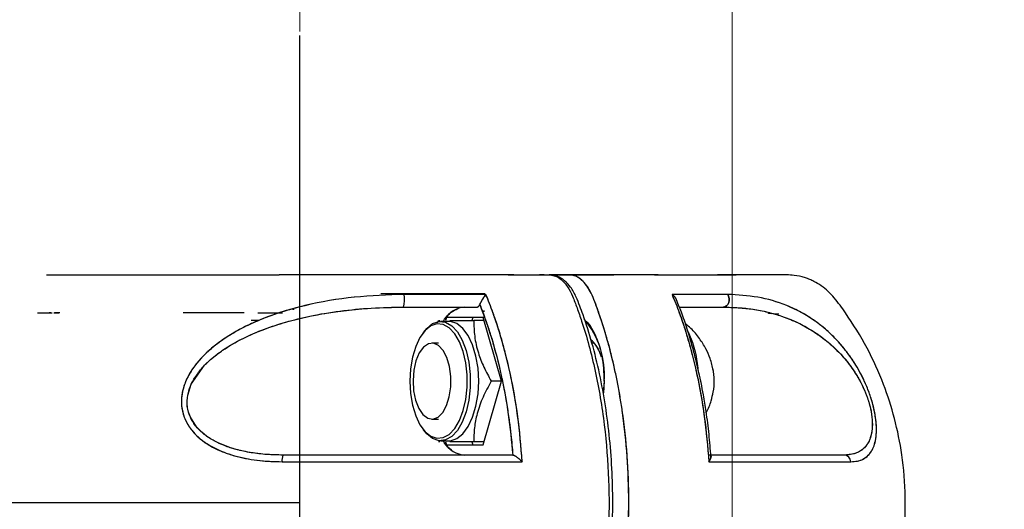
# Model space of a CAD drawing. Extents: x -170408 to -158796, y -104157 to -95945.
# Drawn here: x -167538 to -167408, y -97586 to -97521 of the extents above; entities that cross this region are included whole.
import ezdxf

# ---------------------------------------------------------------- set-up
doc = ezdxf.new("R2010")
doc.units = 0
doc.header["$MEASUREMENT"] = 0
doc.linetypes.add('CENTERX2', pattern=[20.32, 12.7, -2.54, 2.54, -2.54])
doc.layers.get('0').update_dxf_attribs({"linetype": 'CONTINUOUS'})
doc.layers.get('Defpoints').update_dxf_attribs({"linetype": 'CONTINUOUS'})
doc.layers.add('WK', color=150, linetype='CONTINUOUS')
doc.layers.add('标注层', color=7, linetype='CONTINUOUS')
doc.styles.add('SLDTEXTSTYLE0', font='Gothic.ttf')
doc.dimstyles.get("Standard").update_dxf_attribs({"dimtxt": 50, "dimasz": 0.18, "dimexe": 0.18, "dimexo": 0.0625, "dimgap": 0.09, "dimtad": 1, "dimdec": 0, "dimzin": 0, "dimdsep": 46, "dimtxsty": 'SLDTEXTSTYLE0', "dimcen": 0.09, "dimadec": 0, "dimazin": 0, "dimtfac": 1, "dimtdec": 0, "dimtofl": 0, "dimtmove": 2, "dimatfit": 3, "dimfxl": 1, "dimtolj": 1, "dimtzin": 0, "dimarcsym": 0})

# ---------------------------------------------------------------- blocks, each defined once
blk = doc.blocks.new('*D133')
at = {"layer": 'Defpoints', "color": 0, "transparency": 16777216}
for p in [(-168009.47, -97484.67), (-167312.83, -97484.67), (-167264.53, -98684.67)]:
    blk.add_point(p, dxfattribs=at)
at = {"layer": 'WK', "color": 0, "lineweight": -2, "transparency": 16777216}
for p, q in [((-167312.89, -97484.67), (-168009.65, -97484.67)), ((-168009.47, -98684.49), (-168009.47, -97484.85)), ((-167264.59, -98684.67), (-168009.65, -98684.67))]:
    blk.add_line(p, q, dxfattribs=at)
at = {"layer": 'WK', "color": 0, "transparency": 16777216}
for points in [[(-168009.5, -97484.85), (-168009.44, -97484.85), (-168009.47, -97484.67)], [(-168009.5, -98684.49), (-168009.44, -98684.49), (-168009.47, -98684.67)]]:
    blk.add_solid(points, dxfattribs=at)
at = {"layer": 'WK', "color": 0, "transparency": 16777216, "insert": (-168035.82, -98084.67), "char_height": 50, "attachment_point": 5, "rotation": 90, "style": 'SLDTEXTSTYLE0'}
blk.add_mtext('\\A1;1200', dxfattribs=at)
blk = doc.blocks.new('*D134')
at = {"layer": 'Defpoints', "color": 0, "transparency": 16777216}
for p in [(-166000.66, -97040.17), (-168159.46, -98684.67), (-164581.09, -98684.67)]:
    blk.add_point(p, dxfattribs=at)
at = {"layer": 'WK', "color": 0, "lineweight": -2, "transparency": 16777216}
for p, q in [((-166000.72, -97040.17), (-168159.64, -97040.17)), ((-168159.46, -97040.35), (-168159.46, -98684.49)), ((-164581.15, -98684.67), (-168159.64, -98684.67))]:
    blk.add_line(p, q, dxfattribs=at)
at = {"layer": 'WK', "color": 0, "transparency": 16777216}
for points in [[(-168159.49, -97040.35), (-168159.43, -97040.35), (-168159.46, -97040.17)], [(-168159.49, -98684.49), (-168159.43, -98684.49), (-168159.46, -98684.67)]]:
    blk.add_solid(points, dxfattribs=at)
at = {"layer": 'WK', "color": 0, "transparency": 16777216, "insert": (-168185.8, -97862.42), "char_height": 50, "attachment_point": 5, "rotation": 90, "style": 'SLDTEXTSTYLE0'}
blk.add_mtext('\\A1;1644', dxfattribs=at)

msp = doc.modelspace()

# ---------------------------------------------------------------- linework, layer by layer
at = {"color": 7, "linetype": 'Continuous', "lineweight": 15}
msp.add_line((-167443.66, -99084.67), (-167443.66, -97395.17), dxfattribs=at)
at = {"color": 7, "linetype": 'Continuous', "lineweight": 25}
for p, q in [((-167473.21, -97554.67), (-167472.47, -97554.67)), ((-167453.41, -97554.67), (-167454.21, -97554.67)), ((-167443.16, -97554.67), (-167445.6, -97554.67)), ((-167443.16, -97554.67), (-167443.16, -97554.67)), ((-167476.26, -97557.17), (-167487.84, -97557.17)), ((-167501.61, -97559.17), (-167501.38, -97559.17)), ((-167488.57, -97558.94), (-167486.94, -97558.89)), ((-167535.2, -97559.67), (-167533.29, -97559.67)), ((-167533.46, -97559.67), (-167533.69, -97559.67)), ((-167533.08, -97559.67), (-167532.39, -97559.67)), ((-167532.29, -97559.67), (-167532.99, -97559.67)), ((-167506.03, -97560.67), (-167507.05, -97560.67)), ((-167482.52, -97561), (-167482.35, -97560.67)), ((-167482.35, -97560.67), (-167482.2, -97560.67)), ((-167481.32, -97560.27), (-167481.44, -97560.67)), ((-167476.47, -97560.27), (-167481.32, -97560.27)), ((-167477.86, -97560.27), (-167477.97, -97560.67)), ((-167476.36, -97560.67), (-167477.73, -97560.67)), ((-167474.05, -97568.67), (-167476.47, -97560.27)), ((-167476.29, -97560.27), (-167476.47, -97560.27)), ((-167438.97, -97559.69), (-167438.43, -97559.74)), ((-167438.89, -97559.72), (-167437.53, -97559.81)), ((-167481, -97560.81), (-167482.09, -97560.81)), ((-167462.16, -97561.73), (-167462.44, -97561.32)), ((-167484.36, -97562.25), (-167484.54, -97562.51)), ((-167482.36, -97563.67), (-167483.23, -97563.67)), ((-167462, -97563.67), (-167462.15, -97563.67)), ((-167461.35, -97564.34), (-167461.64, -97563.94)), ((-167476.47, -97577.07), (-167474.05, -97568.67)), ((-167474.05, -97568.67), (-167475.42, -97568.67)), ((-167460.54, -97568.67), (-167460.69, -97570.22)), ((-167460.54, -97568.67), (-167460.61, -97570.23)), ((-167483.23, -97573.67), (-167482.36, -97573.67)), ((-167484.54, -97574.84), (-167484.36, -97575.09)), ((-167482.2, -97576.67), (-167482.35, -97576.67)), ((-167482.09, -97576.54), (-167481, -97576.54)), ((-167481.44, -97576.67), (-167481.32, -97577.07)), ((-167481.32, -97577.07), (-167476.47, -97577.07)), ((-167477.97, -97576.67), (-167477.86, -97577.07)), ((-167476.36, -97576.67), (-167477.73, -97576.67)), ((-167472.58, -97578.42), (-167472.62, -97578.42)), ((-167472.58, -97578.42), (-167472.58, -97578.42))]:
    msp.add_line(p, q, dxfattribs=at)
at = {"color": 1, "linetype": 'Continuous', "lineweight": 25}
msp.add_line((-167448.54, -97564.83), (-167448.46, -97565.18), dxfattribs=at)
at = {"color": 7, "linetype": 'Continuous', "lineweight": 25, "flags": 128}
for points in [[(-167444.26, -97557.24), (-167444.13, -97557.48), (-167444.06, -97557.76), (-167444.05, -97558.04), (-167444.12, -97558.32), (-167444.24, -97558.57), (-167444.41, -97558.76), (-167444.62, -97558.88), (-167444.85, -97558.92)], [(-167444.85, -97558.92), (-167444.62, -97558.88), (-167444.41, -97558.76), (-167444.24, -97558.57), (-167444.12, -97558.32), (-167444.05, -97558.04), (-167444.06, -97557.76), (-167444.13, -97557.48), (-167444.26, -97557.24)], [(-167502.88, -97578.42), (-167505.51, -97578.31), (-167507.5, -97578.04), (-167508.88, -97577.73), (-167509.67, -97577.5), (-167509.86, -97577.44), (-167509.88, -97577.43), (-167509.88, -97577.43), (-167509.88, -97577.43), (-167509.88, -97577.43), (-167509.88, -97577.43), (-167509.88, -97577.43), (-167511.43, -97576.81), (-167512.43, -97576.27), (-167512.94, -97575.93), (-167513.58, -97575.41), (-167514.28, -97574.69), (-167515.07, -97573.44), (-167515.32, -97572.77), (-167515.42, -97572.38), (-167515.45, -97572.19), (-167515.47, -97572.01), (-167515.49, -97571.81), (-167515.5, -97571.24), (-167515.41, -97570.52), (-167514.95, -97569.07), (-167513.2, -97566.59), (-167512.4, -97565.83), (-167511.56, -97565.14), (-167511.23, -97564.9), (-167510.98, -97564.72), (-167510.82, -97564.61), (-167509.78, -97563.94), (-167508.7, -97563.33), (-167507.58, -97562.78), (-167506.44, -97562.27), (-167505.28, -97561.81), (-167504.75, -97561.62), (-167504.04, -97561.37), (-167503.15, -97561.09), (-167502.07, -97560.77), (-167500.79, -97560.44), (-167499.32, -97560.11), (-167497.75, -97559.81), (-167495.64, -97559.48), (-167493.75, -97559.26), (-167492.48, -97559.14), (-167490.63, -97559.02), (-167488.46, -97558.94), (-167486.97, -97558.92)], [(-167486.14, -97568.67), (-167486.05, -97570.3), (-167485.79, -97571.84), (-167485.37, -97573.24), (-167484.81, -97574.43), (-167484.13, -97575.34), (-167483.37, -97575.95), (-167482.57, -97576.21), (-167481.75, -97576.12), (-167480.96, -97575.69), (-167480.24, -97574.92), (-167479.62, -97573.86), (-167479.13, -97572.56), (-167478.78, -97571.08), (-167478.61, -97569.49), (-167478.61, -97567.86), (-167478.78, -97566.26), (-167479.13, -97564.78), (-167479.62, -97563.48), (-167480.24, -97562.42), (-167480.96, -97561.66), (-167481.75, -97561.22), (-167482.57, -97561.13), (-167483.37, -97561.4), (-167484.13, -97562), (-167484.81, -97562.92), (-167485.37, -97564.1), (-167485.79, -97565.5), (-167486.05, -97567.05), (-167486.14, -97568.67)], [(-167484.36, -97562.25), (-167483.93, -97561.72), (-167483.14, -97561.09), (-167482.3, -97560.82), (-167481.45, -97560.91), (-167480.63, -97561.37), (-167479.88, -97562.16), (-167479.23, -97563.26), (-167478.72, -97564.62), (-167478.36, -97566.16), (-167478.18, -97567.82), (-167478.18, -97569.52), (-167478.36, -97571.18), (-167478.72, -97572.73), (-167479.23, -97574.08), (-167479.88, -97575.18), (-167480.63, -97575.98), (-167481.45, -97576.43), (-167482.3, -97576.53), (-167483.14, -97576.25), (-167483.93, -97575.62), (-167484.36, -97575.09)], [(-167477.07, -97568.67), (-167477.16, -97566.98), (-167477.43, -97565.37), (-167477.87, -97563.91), (-167478.46, -97562.68), (-167479.16, -97561.72), (-167479.95, -97561.09), (-167480.79, -97560.82), (-167481, -97560.81)], [(-167449.47, -97562.19), (-167448.9, -97563.56), (-167448.54, -97564.83)], [(-167480.92, -97566.76), (-167481.26, -97565.58), (-167481.75, -97564.64), (-167482.35, -97563.99), (-167483.02, -97563.69), (-167483.7, -97563.76), (-167484.34, -97564.19), (-167484.9, -97564.96), (-167485.34, -97566), (-167485.62, -97567.24), (-167485.73, -97568.59), (-167485.65, -97569.94), (-167485.39, -97571.2), (-167484.96, -97572.27), (-167484.42, -97573.07), (-167483.78, -97573.55), (-167483.1, -97573.67), (-167482.43, -97573.41), (-167481.82, -97572.8), (-167481.32, -97571.89), (-167480.95, -97570.74), (-167480.76, -97569.44), (-167480.75, -97568.07), (-167480.92, -97566.76)], [(-167448.46, -97565.18), (-167448.2, -97566.95), (-167448.15, -97567.5)], [(-167481, -97576.54), (-167480.79, -97576.53), (-167479.95, -97576.25), (-167479.16, -97575.62), (-167478.46, -97574.67), (-167477.87, -97573.43), (-167477.43, -97571.97), (-167477.16, -97570.36), (-167477.07, -97568.67)]]:
    msp.add_lwpolyline(points, dxfattribs=at)
at = {"color": 7, "linetype": 'Continuous', "lineweight": 25}
for centre, radius, start, end in [((-167490.75, -97557.88), 3.92, 344.6212, 9.3684), ((-167478.63, -97562.41), 3.5, 94.4167, 147.4), ((-167471.96, -97567.81), 11.45, 355.6878, 39.3817), ((-167464.73, -97566.21), 3.85, 22.9856, 49.6723), ((-167454.28, -97568.67), 8.25, 349.9524, 11.4004), ((-167478.62, -97574.92), 3.52, 212.0504, 265.5249), ((-167500.97, -97579.1), 2.03, 160.4897, 185.5886), ((-167428.97, -97579.37), 0.948, 4.2663, 87.7491)]:
    msp.add_arc(centre, radius, start, end, dxfattribs=at)
for points, knots in [([(-167534.03, -97554.67), (-167532.81, -97554.67), (-167529.59, -97554.67), (-167523.78, -97554.67), (-167517.83, -97554.67), (-167512.68, -97554.67), (-167508.84, -97554.67), (-167505.71, -97554.67), (-167504, -97554.67), (-167503.36, -97554.67)], [0, 0, 0, 0, 0.138005, 0.361422, 0.587519, 0.713564, 0.844163, 0.941968, 1, 1, 1, 1]), ([(-167472.45, -97554.67), (-167473.24, -97554.67), (-167475.28, -97554.67), (-167478.81, -97554.67), (-167483.66, -97554.67), (-167489.47, -97554.67), (-167496.13, -97554.67), (-167500.81, -97554.67), (-167503.18, -97554.67), (-167503.36, -97554.67)], [0, 0, 0, 0, 0.084216, 0.217966, 0.354768, 0.561567, 0.770871, 0.983087, 1, 1, 1, 1]), ([(-167472.45, -97554.67), (-167472.37, -97554.67), (-167472, -97554.67), (-167471.29, -97554.67), (-167470.26, -97554.67), (-167469.07, -97554.69), (-167467.81, -97554.61), (-167466.49, -97554.9), (-167465.44, -97556), (-167464.67, -97557.48), (-167464.09, -97559.07), (-167462.98, -97562.22), (-167461.63, -97567.27), (-167460.43, -97574.35), (-167459.86, -97581.59), (-167459.89, -97588.65), (-167460.45, -97595.27), (-167461.44, -97601.23), (-167462.75, -97606.46), (-167464.03, -97610.29), (-167465.18, -97613.02), (-167466.34, -97614.33), (-167467.6, -97614.75), (-167469.95, -97614.59), (-167471.88, -97614.63), (-167473.41, -97614.67)], [0, 0, 0, 0, 0.005136, 0.024183, 0.046491, 0.072078, 0.100942, 0.128427, 0.156528, 0.176196, 0.196829, 0.21936, 0.29977, 0.379887, 0.458364, 0.533988, 0.605779, 0.673033, 0.735327, 0.792488, 0.820352, 0.848675, 0.875758, 0.902143, 1, 1, 1, 1]), ([(-167469.17, -97614.67), (-167468.84, -97614.67), (-167468.2, -97614.65), (-167467.26, -97614.64), (-167466.39, -97614.39), (-167465.4, -97613.69), (-167464.35, -97612.29), (-167463.51, -97609.96), (-167462.7, -97607.6), (-167461.99, -97605.17), (-167461.24, -97602.17), (-167460.51, -97598.51), (-167459.9, -97594.17), (-167459.52, -97589.73), (-167459.37, -97585.24), (-167459.46, -97580.74), (-167459.78, -97576.28), (-167460.34, -97571.91), (-167461.11, -97567.69), (-167462.1, -97563.67), (-167463.02, -97560.74), (-167463.75, -97558.76), (-167464.23, -97557.46), (-167464.9, -97556.28), (-167465.76, -97555.35), (-167466.76, -97554.76), (-167467.88, -97554.68), (-167468.66, -97554.68), (-167469.05, -97554.67)], [0, 0, 0, 0, 0.021171, 0.041418, 0.062011, 0.081047, 0.114924, 0.152983, 0.189314, 0.225431, 0.261565, 0.319468, 0.377872, 0.436053, 0.493961, 0.552212, 0.61053, 0.668443, 0.726507, 0.784752, 0.841555, 0.859912, 0.879075, 0.903277, 0.924604, 0.948692, 0.974179, 1, 1, 1, 1]), ([(-167468.3, -97614.67), (-167468.17, -97614.67), (-167467.54, -97614.67), (-167466.39, -97614.64), (-167465.07, -97614.77), (-167464.01, -97614.43), (-167463.27, -97613.83), (-167462.68, -97613.06), (-167462.21, -97612.22), (-167461.83, -97611.27), (-167461.42, -97610.18), (-167460.96, -97608.85), (-167460.12, -97606.23), (-167459.07, -97602.19), (-167458.06, -97596.61), (-167457.43, -97590.69), (-167457.22, -97584.59), (-167457.44, -97578.5), (-167457.94, -97573.87), (-167458.44, -97570.69), (-167458.78, -97568.84), (-167459.16, -97567.03), (-167459.57, -97565.28), (-167460.02, -97563.58), (-167460.55, -97561.75), (-167461.13, -97559.97), (-167461.72, -97558.35), (-167462.35, -97556.75), (-167463.15, -97555.6), (-167463.95, -97554.99), (-167464.5, -97554.75), (-167465.46, -97554.58), (-167466.3, -97554.67), (-167466.99, -97554.67), (-167467.01, -97554.67)], [0, 0, 0, 0, 0.009511, 0.04609, 0.083629, 0.104496, 0.123721, 0.140876, 0.155744, 0.168982, 0.185168, 0.204859, 0.228149, 0.297833, 0.369581, 0.442795, 0.516794, 0.590618, 0.663643, 0.687705, 0.71158, 0.735245, 0.758679, 0.781863, 0.804779, 0.83534, 0.859278, 0.877349, 0.909289, 0.928835, 0.939347, 0.950238, 0.998504, 1, 1, 1, 1]), ([(-167468.3, -97614.67), (-167468.14, -97614.67), (-167467.6, -97614.67), (-167466.77, -97614.67), (-167465.77, -97614.68), (-167464.67, -97614.73), (-167463.61, -97614.19), (-167462.76, -97613.19), (-167462.13, -97612.09), (-167461.58, -97610.62), (-167461, -97608.99), (-167460.1, -97606.19), (-167459.04, -97602.05), (-167458.04, -97596.41), (-167457.43, -97590.55), (-167457.23, -97584.59), (-167457.44, -97578.63), (-167458.06, -97572.79), (-167459.06, -97567.17), (-167460.21, -97562.74), (-167461.32, -97559.44), (-167462.19, -97556.97), (-167463.24, -97555.49), (-167464.19, -97554.84), (-167464.87, -97554.66), (-167465.49, -97554.66), (-167465.99, -97554.66), (-167466.43, -97554.67), (-167466.77, -97554.67), (-167467.06, -97554.67), (-167467.38, -97554.67), (-167467.62, -97554.67), (-167467.77, -97554.67), (-167467.78, -97554.67)], [0, 0, 0, 0, 0.011488, 0.038559, 0.059648, 0.08213, 0.117335, 0.135069, 0.152757, 0.176205, 0.200208, 0.223857, 0.294708, 0.365592, 0.43646, 0.507258, 0.577942, 0.648552, 0.719184, 0.789934, 0.82554, 0.861179, 0.896751, 0.914667, 0.93265, 0.945128, 0.958728, 0.968096, 0.976691, 0.98271, 0.989258, 0.999208, 1, 1, 1, 1]), ([(-167467.78, -97554.67), (-167467.42, -97554.67), (-167465.53, -97554.67), (-167462.64, -97554.67), (-167460.31, -97554.67), (-167459.26, -97554.67)], [0, 0, 0, 0, 0.114958, 0.601356, 1, 1, 1, 1]), ([(-167453.92, -97554.67), (-167454.17, -97554.67), (-167455.51, -97554.67), (-167458.24, -97554.67), (-167461.65, -97554.67), (-167464.17, -97554.67), (-167465.9, -97554.67), (-167466.62, -97554.67)], [0, 0, 0, 0, 0.091417, 0.478945, 0.67171, 0.863693, 1, 1, 1, 1]), ([(-167453.92, -97554.67), (-167453.48, -97554.67), (-167452.29, -97554.67), (-167450.71, -97554.67), (-167449.23, -97554.67), (-167447.99, -97554.67), (-167446.84, -97554.67), (-167445.73, -97554.67), (-167444.75, -97554.67), (-167444.07, -97554.67), (-167443.54, -97554.67), (-167443.2, -97554.67), (-167443.17, -97554.67), (-167443.16, -97554.67)], [0, 0, 0, 0, 0.062831, 0.168682, 0.255938, 0.325952, 0.409792, 0.508351, 0.607277, 0.712983, 0.78655, 0.896889, 1, 1, 1, 1]), ([(-167443, -97614.67), (-167442.28, -97614.67), (-167440.65, -97614.67), (-167438.46, -97614.66), (-167436.59, -97614.69), (-167435.32, -97614.62), (-167434.31, -97614.39), (-167433.04, -97613.95), (-167431.47, -97613.06), (-167429.94, -97611.37), (-167428.54, -97609.4), (-167426.61, -97606.45), (-167424.41, -97602.24), (-167422.34, -97596.53), (-167421.06, -97590.34), (-167420.72, -97584.19), (-167421.17, -97578.6), (-167422.18, -97573.63), (-167423.7, -97568.91), (-167425.82, -97564.21), (-167428.15, -97560.48), (-167430.13, -97557.69), (-167431.56, -97556.28), (-167432.73, -97555.59), (-167433.47, -97555.25), (-167434.4, -97554.92), (-167435.74, -97554.65), (-167437.57, -97554.68), (-167439.9, -97554.67), (-167441.78, -97554.67), (-167442.98, -97554.67), (-167443.16, -97554.67)], [0, 0, 0, 0, 0.023712, 0.054123, 0.071999, 0.085465, 0.095835, 0.106506, 0.129743, 0.154691, 0.18108, 0.209525, 0.270644, 0.337364, 0.409182, 0.478139, 0.539727, 0.593536, 0.645256, 0.702865, 0.763088, 0.789873, 0.815795, 0.828206, 0.834572, 0.842534, 0.865052, 0.897306, 0.939494, 0.991017, 1, 1, 1, 1]), ([(-167486.88, -97557.24), (-167489.08, -97557.32), (-167493.48, -97557.47), (-167498.96, -97558.4), (-167503.21, -97559.57), (-167505.99, -97560.6), (-167508.33, -97561.71), (-167510.24, -97562.81), (-167511.87, -97563.97), (-167513.22, -97565.16), (-167514.34, -97566.4), (-167515.26, -97567.73), (-167515.94, -97569.21), (-167516.29, -97570.77), (-167516.24, -97572.38), (-167515.75, -97573.89), (-167514.9, -97575.22), (-167513.78, -97576.33), (-167512.47, -97577.23), (-167511, -97577.94), (-167508.96, -97578.65), (-167506.28, -97579.2), (-167504.09, -97579.27), (-167502.99, -97579.3)], [0, 0, 0, 0, 0.124805, 0.249693, 0.313056, 0.374059, 0.417859, 0.459435, 0.499133, 0.531615, 0.562102, 0.594323, 0.624782, 0.656204, 0.687691, 0.719223, 0.750554, 0.780714, 0.812977, 0.843461, 0.875931, 0.937827, 1, 1, 1, 1]), ([(-167486.88, -97557.24), (-167489.08, -97557.32), (-167493.47, -97557.47), (-167500.01, -97558.57), (-167504.93, -97560.11), (-167508.26, -97561.67), (-167510.18, -97562.77), (-167512.36, -97564.32), (-167514.19, -97566.11), (-167515.47, -97568.11), (-167516.11, -97569.72), (-167516.33, -97571.41), (-167516.08, -97573.06), (-167515.4, -97574.54), (-167514.07, -97576.18), (-167511.88, -97577.65), (-167508.96, -97578.68), (-167505.97, -97579.22), (-167503.98, -97579.27), (-167502.99, -97579.3)], [0, 0, 0, 0, 0.124698, 0.249532, 0.37387, 0.415605, 0.457478, 0.499296, 0.568185, 0.602167, 0.635732, 0.668882, 0.701711, 0.733938, 0.765392, 0.826851, 0.886771, 0.944093, 1, 1, 1, 1]), ([(-167476.33, -97557.17), (-167477.2, -97557.17), (-167480.23, -97557.17), (-167484.81, -97557.17), (-167488.57, -97557.17), (-167489.97, -97557.17)], [0, 0, 0, 0, 0.201936, 0.703703, 1, 1, 1, 1]), ([(-167476.13, -97557.24), (-167478.11, -97557.24), (-167481.64, -97557.24), (-167485.28, -97557.24), (-167486.88, -97557.24)], [0, 0, 0, 0, 0.559376, 1, 1, 1, 1]), ([(-167476.13, -97557.24), (-167477.89, -97557.24), (-167481.43, -97557.24), (-167485.06, -97557.24), (-167486.88, -97557.24)], [0, 0, 0, 0, 0.499532, 1, 1, 1, 1]), ([(-167476.93, -97558.56), (-167476.91, -97558.51), (-167476.86, -97558.4), (-167476.76, -97558.22), (-167476.67, -97558.07), (-167476.61, -97557.96), (-167476.58, -97557.91), (-167476.56, -97557.88), (-167476.55, -97557.86), (-167476.55, -97557.86), (-167476.55, -97557.85), (-167476.54, -97557.85), (-167476.54, -97557.85), (-167476.54, -97557.85), (-167476.54, -97557.85), (-167476.54, -97557.85), (-167476.54, -97557.85), (-167476.54, -97557.85), (-167476.54, -97557.85), (-167476.54, -97557.84), (-167476.46, -97557.72), (-167476.32, -97557.5), (-167476.19, -97557.33), (-167476.13, -97557.24)], [0, 0, 0, 0, 0.119149, 0.249964, 0.364151, 0.429626, 0.464336, 0.482164, 0.491194, 0.495737, 0.498016, 0.499157, 0.499728, 0.500014, 0.500157, 0.500228, 0.500264, 0.500282, 0.500291, 0.500299, 0.52812, 0.749844, 1, 1, 1, 1]), ([(-167476.13, -97557.24), (-167476.19, -97557.33), (-167476.32, -97557.51), (-167476.54, -97557.84), (-167476.73, -97558.15), (-167476.86, -97558.4), (-167476.91, -97558.51), (-167476.93, -97558.56)], [0, 0, 0, 0, 0.2504296, 0.5000488, 0.7496772, 0.8806961, 1, 1, 1, 1]), ([(-167471.33, -97579.3), (-167471.5, -97577.26), (-167471.84, -97573.25), (-167472.72, -97568.44), (-167473.59, -97564.79), (-167474.34, -97562.15), (-167475.18, -97559.61), (-167475.81, -97558.03), (-167476.13, -97557.24)], [0, 0, 0, 0, 0.253352, 0.500338, 0.626594, 0.749995, 0.874679, 1, 1, 1, 1]), ([(-167471.33, -97579.3), (-167471.5, -97577.3), (-167471.83, -97573.31), (-167472.7, -97568.52), (-167473.57, -97564.86), (-167474.32, -97562.21), (-167475.17, -97559.64), (-167475.8, -97558.05), (-167476.13, -97557.24)], [0, 0, 0, 0, 0.248251, 0.497514, 0.6227525, 0.747458, 0.8722587, 1, 1, 1, 1]), ([(-167444.26, -97557.24), (-167445.4, -97557.24), (-167447.66, -97557.24), (-167450.28, -97557.24), (-167451.59, -97557.24)], [0, 0, 0, 0, 0.500468, 1, 1, 1, 1]), ([(-167451.59, -97557.24), (-167451.26, -97558.03), (-167450.61, -97559.62), (-167449.77, -97562.17), (-167449.01, -97564.82), (-167448.13, -97568.47), (-167447.25, -97573.27), (-167446.91, -97577.27), (-167446.74, -97579.3)], [0, 0, 0, 0, 0.125395, 0.250839, 0.374716, 0.501472, 0.747581, 1, 1, 1, 1]), ([(-167451.59, -97557.24), (-167451.48, -97557.33), (-167451.25, -97557.5), (-167451.11, -97557.73), (-167451.03, -97557.85)], [0, 0, 0, 0, 0.500872, 1, 1, 1, 1]), ([(-167444.26, -97557.24), (-167445.54, -97557.24), (-167447.81, -97557.24), (-167450.43, -97557.24), (-167451.59, -97557.24)], [0, 0, 0, 0, 0.560407, 1, 1, 1, 1]), ([(-167451.59, -97557.24), (-167451.26, -97558.05), (-167450.6, -97559.65), (-167449.75, -97562.22), (-167448.99, -97564.87), (-167448.12, -97568.54), (-167447.25, -97573.32), (-167446.91, -97577.31), (-167446.74, -97579.3)], [0, 0, 0, 0, 0.127552, 0.2529, 0.378155, 0.503442, 0.752125, 1, 1, 1, 1]), ([(-167450.91, -97558.22), (-167450.91, -97558.21), (-167450.91, -97558.09), (-167451.02, -97557.84), (-167451.25, -97557.51), (-167451.48, -97557.33), (-167451.59, -97557.24)], [0, 0, 0, 0, 0.002558, 0.33469, 0.666812, 1, 1, 1, 1]), ([(-167446.47, -97578.63), (-167446.54, -97577.65), (-167446.69, -97575.65), (-167447.05, -97572.93), (-167447.42, -97570.67), (-167447.74, -97568.97), (-167448.06, -97567.48), (-167448.43, -97565.9), (-167448.91, -97564.07), (-167449.52, -97562), (-167450.21, -97559.9), (-167450.76, -97558.58), (-167451.01, -97557.96)], [0, 0, 0, 0, 0.130614, 0.265875, 0.36829, 0.443558, 0.504739, 0.580627, 0.671115, 0.776354, 0.896316, 1, 1, 1, 1]), ([(-167428.02, -97579.3), (-167427.73, -97579.28), (-167427.14, -97579.25), (-167426.38, -97578.98), (-167425.76, -97578.53), (-167425.29, -97577.93), (-167424.95, -97577.21), (-167424.72, -97576.31), (-167424.63, -97575.19), (-167424.69, -97573.87), (-167424.95, -97572.35), (-167425.39, -97570.75), (-167425.98, -97569.2), (-167426.69, -97567.73), (-167427.45, -97566.39), (-167428.29, -97565.16), (-167429.22, -97563.97), (-167430.29, -97562.81), (-167431.49, -97561.7), (-167432.91, -97560.6), (-167434.58, -97559.56), (-167437.08, -97558.39), (-167440.26, -97557.47), (-167442.93, -97557.32), (-167444.26, -97557.24)], [0, 0, 0, 0, 0.042423, 0.083755, 0.124784, 0.15734, 0.187705, 0.21986, 0.250092, 0.281534, 0.31294, 0.344211, 0.375489, 0.405833, 0.437963, 0.468469, 0.500935, 0.540642, 0.582229, 0.626042, 0.687297, 0.750935, 0.8754, 1, 1, 1, 1]), ([(-167428.02, -97579.3), (-167427.58, -97579.26), (-167426.79, -97579.21), (-167425.96, -97578.71), (-167425.49, -97578.2), (-167425.25, -97577.81), (-167425.1, -97577.53), (-167424.92, -97577.08), (-167424.76, -97576.48), (-167424.69, -97575.86), (-167424.66, -97575.52), (-167424.66, -97575.35), (-167424.66, -97575.26), (-167424.65, -97575.22), (-167424.65, -97575.2), (-167424.65, -97575.18), (-167424.65, -97575.18), (-167424.65, -97575.18), (-167424.65, -97575.17), (-167424.65, -97575.17), (-167424.65, -97575.17), (-167424.65, -97575.17), (-167424.65, -97575.17), (-167424.65, -97575.17), (-167424.65, -97575.17), (-167424.65, -97575.17), (-167424.65, -97575.17), (-167424.65, -97575.11), (-167424.65, -97574.94), (-167424.66, -97574.56), (-167424.71, -97573.91), (-167424.82, -97573.11), (-167425, -97572.2), (-167425.21, -97571.43), (-167425.52, -97570.41), (-167425.99, -97569.19), (-167426.66, -97567.78), (-167427.31, -97566.64), (-167427.89, -97565.75), (-167428.31, -97565.15), (-167428.68, -97564.67), (-167429.31, -97563.88), (-167430.27, -97562.82), (-167431.53, -97561.67), (-167433.55, -97560.11), (-167436.46, -97558.57), (-167440.26, -97557.47), (-167442.93, -97557.32), (-167444.26, -97557.24)], [0, 0, 0, 0, 0.064687, 0.113848, 0.14798, 0.163477, 0.17192, 0.187514, 0.218789, 0.234447, 0.24227, 0.24618, 0.248135, 0.249112, 0.249601, 0.249845, 0.249968, 0.250029, 0.250059, 0.250074, 0.250082, 0.250086, 0.250088, 0.250089, 0.250089, 0.250089, 0.25009, 0.250572, 0.254048, 0.263433, 0.278275, 0.298545, 0.315054, 0.333928, 0.344359, 0.375585, 0.406815, 0.434166, 0.454456, 0.473819, 0.481891, 0.494948, 0.542799, 0.584567, 0.626234, 0.751014, 0.875459, 1, 1, 1, 1]), ([(-167502.88, -97578.42), (-167503.6, -97578.41), (-167505, -97578.38), (-167507.06, -97578.14), (-167508.92, -97577.75), (-167510.55, -97577.22), (-167511.97, -97576.58), (-167513.24, -97575.76), (-167514.34, -97574.72), (-167515.14, -97573.47), (-167515.56, -97572.02), (-167515.49, -97570.76), (-167515.24, -97569.79), (-167514.88, -97568.86), (-167514.23, -97567.76), (-167513.25, -97566.6), (-167512.1, -97565.54), (-167510.46, -97564.31), (-167508.19, -97563), (-167505.38, -97561.8), (-167502.4, -97560.83), (-167499.08, -97560.01), (-167495.32, -97559.39), (-167491.19, -97558.99), (-167488.39, -97558.95), (-167486.97, -97558.92)], [0, 0, 0, 0, 0.0425301, 0.0837651, 0.1243003, 0.1573927, 0.1873888, 0.2200047, 0.2498452, 0.2812424, 0.3126578, 0.3439821, 0.359504, 0.3754972, 0.4054893, 0.4381111, 0.4679113, 0.5009477, 0.5620013, 0.6259061, 0.6849616, 0.7503513, 0.8310751, 0.9144329, 1, 1, 1, 1]), ([(-167501.61, -97559.17), (-167501.58, -97559.17), (-167501.51, -97559.17), (-167501.43, -97559.17), (-167501.38, -97559.17)], [0, 0, 0, 0, 0.3222533, 1, 1, 1, 1]), ([(-167486.97, -97558.92), (-167485.34, -97558.92), (-167482.09, -97558.92), (-167478.91, -97558.92), (-167477.33, -97558.92)], [0, 0, 0, 0, 0.500668, 1, 1, 1, 1]), ([(-167486.97, -97558.92), (-167485.34, -97558.92), (-167482.09, -97558.92), (-167478.91, -97558.92), (-167477.33, -97558.92)], [0, 0, 0, 0, 0.501106, 1, 1, 1, 1]), ([(-167481.66, -97560.67), (-167481.63, -97560.62), (-167481.35, -97560.14), (-167480.72, -97559.56), (-167480.11, -97559.25), (-167479.81, -97559.1)], [0, 0, 0, 0, 0.062801, 0.547408, 1, 1, 1, 1]), ([(-167477.33, -97558.92), (-167477.3, -97558.92), (-167477.22, -97558.91), (-167477.11, -97558.84), (-167477.01, -97558.72), (-167476.95, -97558.61), (-167476.93, -97558.56)], [0, 0, 0, 0, 0.1831634, 0.4998611, 0.7773769, 1, 1, 1, 1]), ([(-167477.33, -97558.92), (-167477.29, -97558.92), (-167477.21, -97558.91), (-167477.11, -97558.84), (-167477.01, -97558.72), (-167476.96, -97558.62), (-167476.93, -97558.56)], [0, 0, 0, 0, 0.251218, 0.499921, 0.748841, 1, 1, 1, 1]), ([(-167476.93, -97558.56), (-167476.39, -97560.04), (-167475.3, -97562.98), (-167474.06, -97567.88), (-167473.1, -97573.03), (-167472.76, -97576.62), (-167472.58, -97578.42)], [0, 0, 0, 0, 0.25054, 0.500021, 0.74948, 1, 1, 1, 1]), ([(-167476.93, -97558.56), (-167476.85, -97558.78), (-167476.61, -97559.38), (-167476.19, -97560.52), (-167475.69, -97561.99), (-167475.23, -97563.51), (-167474.82, -97564.94), (-167474.46, -97566.37), (-167474.15, -97567.72), (-167473.89, -97568.93), (-167473.69, -97569.95), (-167473.5, -97570.98), (-167473.33, -97572.02), (-167473.18, -97573.03), (-167473.01, -97574.26), (-167472.84, -97575.59), (-167472.69, -97577.07), (-167472.62, -97577.97), (-167472.58, -97578.42)], [0, 0, 0, 0, 0.038075, 0.1030263, 0.1946898, 0.2808243, 0.346694, 0.4197015, 0.5000108, 0.550197, 0.6002071, 0.65007, 0.6998163, 0.7494771, 0.7942798, 0.8745323, 0.9372159, 1, 1, 1, 1]), ([(-167476.32, -97559.47), (-167476.33, -97559.47), (-167476.41, -97559.46), (-167476.5, -97559.47), (-167476.58, -97559.48)], [0, 0, 0, 0, 0.053708, 1, 1, 1, 1]), ([(-167476.58, -97559.48), (-167476.5, -97559.47), (-167476.41, -97559.46), (-167476.33, -97559.47), (-167476.32, -97559.47)], [0, 0, 0, 0, 0.946921, 1, 1, 1, 1]), ([(-167450.63, -97558.92), (-167449.72, -97558.92), (-167447.66, -97558.92), (-167445.86, -97558.92), (-167444.85, -97558.92)], [0, 0, 0, 0, 0.440176, 1, 1, 1, 1]), ([(-167450.63, -97558.92), (-167449.72, -97558.92), (-167447.66, -97558.92), (-167445.86, -97558.92), (-167444.85, -97558.92)], [0, 0, 0, 0, 0.439686, 1, 1, 1, 1]), ([(-167444.85, -97558.92), (-167443.52, -97558.97), (-167440.87, -97559.07), (-167437.04, -97560.02), (-167433.91, -97561.44), (-167431.48, -97563.11), (-167429.7, -97564.69), (-167428.02, -97566.65), (-167426.74, -97568.7), (-167426.03, -97570.32), (-167425.75, -97571.15), (-167425.62, -97571.58), (-167425.56, -97571.8), (-167425.53, -97571.9), (-167425.52, -97571.96), (-167425.51, -97571.99), (-167425.51, -97572), (-167425.5, -97572.01), (-167425.5, -97572.01), (-167425.5, -97572.01), (-167425.5, -97572.01), (-167425.5, -97572.01), (-167425.5, -97572.01), (-167425.5, -97572.01), (-167425.5, -97572.01), (-167425.5, -97572.01), (-167425.5, -97572.01), (-167425.5, -97572.02), (-167425.5, -97572.03), (-167425.43, -97572.29), (-167425.33, -97572.78), (-167425.2, -97573.69), (-167425.18, -97574.6), (-167425.27, -97575.43), (-167425.4, -97575.99), (-167425.59, -97576.53), (-167425.81, -97576.93), (-167426.07, -97577.28), (-167426.39, -97577.62), (-167426.92, -97578.01), (-167427.63, -97578.29), (-167428.33, -97578.41), (-167428.76, -97578.42), (-167428.93, -97578.42)], [0, 0, 0, 0, 0.126839, 0.253166, 0.379307, 0.442108, 0.504476, 0.566237, 0.626721, 0.656425, 0.671508, 0.679351, 0.683266, 0.685223, 0.686201, 0.68669, 0.686935, 0.687057, 0.687118, 0.687149, 0.687164, 0.687171, 0.687175, 0.687177, 0.687178, 0.687179, 0.687179, 0.687179, 0.687488, 0.688107, 0.70381, 0.718559, 0.750009, 0.770709, 0.791518, 0.806424, 0.833274, 0.84647, 0.86398, 0.898304, 0.941196, 0.976963, 1, 1, 1, 1]), ([(-167444.85, -97558.92), (-167444.17, -97558.94), (-167442.86, -97558.96), (-167440.9, -97559.18), (-167439.02, -97559.54), (-167437.11, -97560.09), (-167435.27, -97560.82), (-167433.42, -97561.79), (-167431.63, -97563), (-167430.13, -97564.3), (-167428.96, -97565.55), (-167428.11, -97566.61), (-167427.31, -97567.78), (-167426.57, -97569.09), (-167425.95, -97570.52), (-167425.46, -97572.02), (-167425.21, -97573.47), (-167425.17, -97574.73), (-167425.32, -97575.76), (-167425.69, -97576.86), (-167426.44, -97577.75), (-167427.56, -97578.33), (-167428.47, -97578.39), (-167428.93, -97578.42)], [0, 0, 0, 0, 0.0650038, 0.124731, 0.1897002, 0.2493207, 0.3150064, 0.3743067, 0.436864, 0.4993885, 0.5321853, 0.5627067, 0.5947076, 0.6252376, 0.6562907, 0.6874593, 0.7187541, 0.7498727, 0.7808625, 0.8121695, 0.8747676, 0.9362366, 1, 1, 1, 1]), ([(-167507.98, -97559.67), (-167508.18, -97559.67), (-167508.91, -97559.67), (-167510.05, -97559.67), (-167511.7, -97559.67), (-167513.66, -97559.67), (-167515.18, -97559.67), (-167516.01, -97559.67)], [0, 0, 0, 0, 0.073241, 0.268615, 0.425145, 0.68671, 1, 1, 1, 1]), ([(-167506.18, -97559.67), (-167505.83, -97559.67), (-167504.74, -97559.67), (-167503.66, -97559.67), (-167502.92, -97559.67)], [0, 0, 0, 0, 0.320543, 1, 1, 1, 1]), ([(-167480.89, -97560.67), (-167480.6, -97560.67), (-167479.76, -97560.67), (-167478.53, -97560.67), (-167477.73, -97560.67)], [0, 0, 0, 0, 0.351316, 1, 1, 1, 1]), ([(-167477.73, -97560.67), (-167477.71, -97561.37), (-167477.67, -97562.77), (-167477.2, -97564.85), (-167476.43, -97566.84), (-167475.76, -97568.06), (-167475.42, -97568.67)], [0, 0, 0, 0, 0.264604, 0.534947, 0.765343, 1, 1, 1, 1]), ([(-167463.12, -97560.58), (-167462.93, -97560.76), (-167462.47, -97561.2), (-167461.84, -97562.27), (-167461.25, -97563.7), (-167460.69, -97565.8), (-167460.6, -97567.54), (-167460.54, -97568.67)], [0, 0, 0, 0, 0.119615, 0.303095, 0.486575, 0.666243, 1, 1, 1, 1]), ([(-167446.15, -97567.26), (-167446.27, -97566.73), (-167446.5, -97565.76), (-167447.14, -97564.34), (-167447.97, -97563.01), (-167448.89, -97561.88), (-167449.59, -97561.3), (-167449.84, -97561.1)], [0, 0, 0, 0, 0.223973, 0.412394, 0.634112, 0.868028, 1, 1, 1, 1]), ([(-167460.88, -97565.5), (-167461, -97565.17), (-167461.24, -97564.53), (-167461.71, -97563.82), (-167462.06, -97563.35), (-167462.26, -97563.27), (-167462.27, -97563.27)], [0, 0, 0, 0, 0.329997, 0.659994, 0.983134, 1, 1, 1, 1]), ([(-167475.42, -97568.67), (-167475.8, -97569.37), (-167476.57, -97570.77), (-167477.3, -97572.85), (-167477.68, -97574.84), (-167477.71, -97576.06), (-167477.73, -97576.67)], [0, 0, 0, 0, 0.264604, 0.534947, 0.765343, 1, 1, 1, 1]), ([(-167447.09, -97572.82), (-167447.07, -97572.8), (-167446.78, -97572.32), (-167446.45, -97571.4), (-167446.24, -97570.48), (-167446.15, -97570.09)], [0, 0, 0, 0, 0.021615, 0.58075, 1, 1, 1, 1]), ([(-167480.61, -97577.79), (-167480.64, -97577.77), (-167480.98, -97577.58), (-167481.35, -97577.2), (-167481.63, -97576.73), (-167481.66, -97576.67)], [0, 0, 0, 0, 0.073048, 0.8936561, 1, 1, 1, 1]), ([(-167477.73, -97576.67), (-167478.53, -97576.67), (-167479.76, -97576.67), (-167480.6, -97576.67), (-167480.89, -97576.67)], [0, 0, 0, 0, 0.649515, 1, 1, 1, 1]), ([(-167472.62, -97578.42), (-167475.08, -97578.42), (-167480, -97578.42), (-167487.6, -97578.42), (-167495.25, -97578.42), (-167500.33, -97578.42), (-167502.88, -97578.42)], [0, 0, 0, 0, 0.2508, 0.500761, 0.749534, 1, 1, 1, 1]), ([(-167472.62, -97578.42), (-167475.09, -97578.42), (-167480.02, -97578.42), (-167487.61, -97578.42), (-167495.26, -97578.42), (-167500.33, -97578.42), (-167502.88, -97578.42)], [0, 0, 0, 0, 0.2515083, 0.5012692, 0.7496768, 1, 1, 1, 1]), ([(-167471.33, -97579.3), (-167471.44, -97579.2), (-167471.65, -97579), (-167471.98, -97578.73), (-167472.27, -97578.55), (-167472.47, -97578.45), (-167472.55, -97578.43), (-167472.58, -97578.42)], [0, 0, 0, 0, 0.2498138, 0.4994772, 0.749394, 0.8815546, 1, 1, 1, 1]), ([(-167472.58, -97578.42), (-167472.55, -97578.43), (-167472.47, -97578.45), (-167472.27, -97578.55), (-167471.98, -97578.73), (-167471.69, -97578.97), (-167471.47, -97579.16), (-167471.37, -97579.26), (-167471.33, -97579.3)], [0, 0, 0, 0, 0.118297, 0.250521, 0.500358, 0.749934, 0.909205, 1, 1, 1, 1]), ([(-167446.52, -97578.46), (-167446.5, -97578.48), (-167446.44, -97578.54), (-167446.45, -97578.73), (-167446.54, -97578.97), (-167446.65, -97579.16), (-167446.72, -97579.26), (-167446.74, -97579.3)], [0, 0, 0, 0, 0.1497117, 0.433143, 0.716287, 0.8941679, 1, 1, 1, 1]), ([(-167446.74, -97579.3), (-167446.68, -97579.2), (-167446.55, -97579), (-167446.45, -97578.73), (-167446.46, -97578.6), (-167446.47, -97578.53)], [0, 0, 0, 0, 0.333343, 0.666497, 1, 1, 1, 1]), ([(-167428.93, -97578.42), (-167430.03, -97578.42), (-167432.22, -97578.42), (-167436.39, -97578.42), (-167441.12, -97578.42), (-167444.8, -97578.42), (-167446.64, -97578.42)], [0, 0, 0, 0, 0.250466, 0.499239, 0.7492, 1, 1, 1, 1]), ([(-167428.93, -97578.42), (-167430.03, -97578.42), (-167432.22, -97578.42), (-167436.38, -97578.42), (-167441.11, -97578.42), (-167444.79, -97578.42), (-167446.64, -97578.42)], [0, 0, 0, 0, 0.250314, 0.498731, 0.748492, 1, 1, 1, 1]), ([(-167502.99, -97579.3), (-167500.32, -97579.3), (-167494.99, -97579.3), (-167486.97, -97579.3), (-167479.02, -97579.3), (-167473.89, -97579.3), (-167471.33, -97579.3)], [0, 0, 0, 0, 0.250041, 0.500052, 0.750037, 1, 1, 1, 1]), ([(-167502.99, -97579.3), (-167500, -97579.3), (-167494.04, -97579.3), (-167485.7, -97579.3), (-167478.11, -97579.3), (-167473.59, -97579.3), (-167471.33, -97579.3)], [0, 0, 0, 0, 0.280164, 0.558808, 0.779294, 1, 1, 1, 1]), ([(-167446.74, -97579.3), (-167444.56, -97579.3), (-167440.21, -97579.3), (-167435.13, -97579.3), (-167431.04, -97579.3), (-167429.03, -97579.3), (-167428.02, -97579.3)], [0, 0, 0, 0, 0.28088, 0.560594, 0.779556, 1, 1, 1, 1]), ([(-167446.74, -97579.3), (-167444.8, -97579.3), (-167440.9, -97579.3), (-167435.89, -97579.3), (-167431.48, -97579.3), (-167429.18, -97579.3), (-167428.02, -97579.3)], [0, 0, 0, 0, 0.249963, 0.499948, 0.749959, 1, 1, 1, 1])]:
    msp.add_open_spline(points, degree=3, knots=knots, dxfattribs=at)
at = {"layer": 'WK', "color": 0}
for p, q in [((-167500.66, -97648.42), (-167500.66, -97523.1)), ((-167578.26, -97584.67), (-167500.66, -97584.67))]:
    msp.add_line(p, q, dxfattribs=at)
at = {"layer": '标注层', "linetype": 'CENTERX2', "lineweight": 0, "ltscale": 2.5}
msp.add_line((-167500.66, -99084.67), (-167500.66, -97340.17), dxfattribs=at)

# ---------------------------------------------------------------- dimensions: what is measured, and where the dimension line sits
at = {"layer": 'WK', "color": 0}
for base, p1, p2, picture, middle in [((-168159.45580732, -98684.6721752), (-166000.65782718, -97040.1721752), (-164581.09150798, -98684.6721752), '*D134', (-168185.80345518, -97862.4221752)), ((-168009.47, -97484.67), (-167264.53, -98684.67), (-167312.83, -97484.67), '*D133', (-168035.82, -98084.67))]:
    dim = msp.add_linear_dim(base=base, p1=p1, p2=p2, angle=90, dimstyle='Standard', dxfattribs=at)
    dim.commit()
    dim.dimension.update_dxf_attribs({"geometry": picture, "text_midpoint": middle})

doc.saveas('drawing.dxf')
